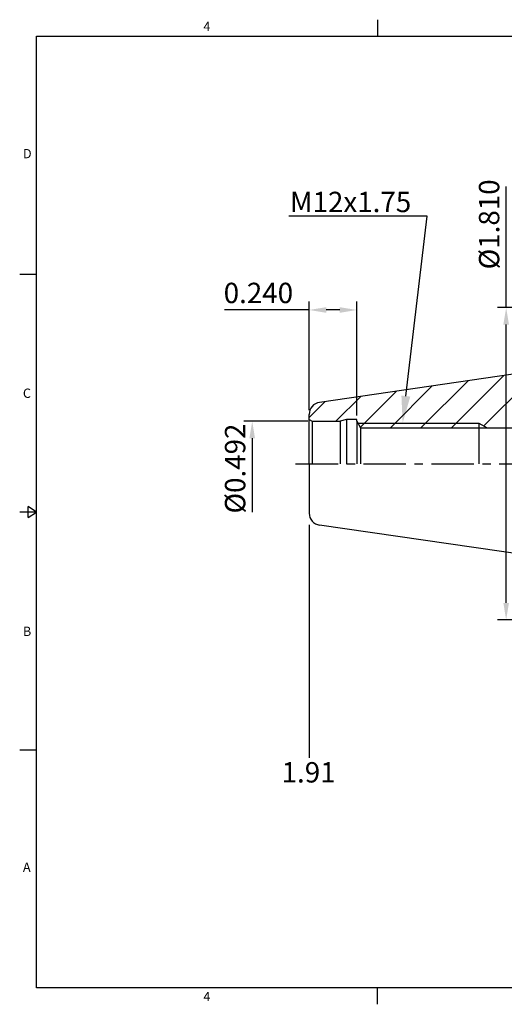
# Model space of a CAD drawing. Units: millimetres. Extents: x -2 to 203, y -2 to 143.
# Drawn here: x -2 to 69, y -2 to 143 of the extents above; entities that cross this region are included whole.
import ezdxf
from ezdxf import colors
from ezdxf.entities.mleader import LeaderData, LeaderLine
from ezdxf.math import Vec2, Vec3

# ---------------------------------------------------------------- set-up
doc = ezdxf.new("R2010")
doc.units = ezdxf.units.MM
doc.header["$LTSCALE"] = 5
doc.linetypes.add('CENTER', pattern=[2, 1.25, -0.25, 0.25, -0.25])
doc.styles.add('ROMANS', font='romans.shx', dxfattribs={"height": 2.5})
doc.styles.get("Standard").update_dxf_attribs({"font": 'isocp.shx', "height": 3, "bigfont": 'whgtxt.shx'})
doc.styles.add('굴림', font='txt', dxfattribs={"height": 3})
doc.dimstyles.get("Standard").update_dxf_attribs({"dimtxt": 2.5, "dimasz": 2.5, "dimexe": 0.18, "dimexo": 0.0625, "dimgap": 1, "dimtad": 3, "dimtoh": 1, "dimdec": 8, "dimdsep": 46, "dimtxsty": 'ROMANS', "dimcen": -1, "dimclrd": 3, "dimclre": 3, "dimclrt": 2, "dimaunit": 1, "dimadec": 8, "dimazin": 0, "dimtfac": 1, "dimtdec": 8, "dimtofl": 0, "dimtmove": 0, "dimatfit": 3, "dimfxl": 1, "dimtolj": 1, "dimtzin": 0, "dimarcsym": 0})
doc.dimstyles.new('Standard$0', dxfattribs={"dimtxt": 2.5, "dimasz": 2.5, "dimexe": 0.18, "dimexo": 0.0625, "dimgap": 1, "dimtad": 3, "dimtoh": 1, "dimdec": 8, "dimdsep": 46, "dimtxsty": 'ROMANS', "dimcen": -1, "dimclrd": 3, "dimclre": 3, "dimclrt": 2, "dimaunit": 1, "dimadec": 8, "dimazin": 0, "dimtfac": 1, "dimtdec": 8, "dimtofl": 0, "dimtmove": 0, "dimatfit": 3, "dimfxl": 1, "dimtolj": 1, "dimtzin": 0, "dimarcsym": 0})

# ---------------------------------------------------------------- blocks, each defined once
blk = doc.blocks.new('*D12')
at = {"color": 3, "linetype": 'Continuous'}
for p, q in [((69.18, 100.21), (69.18, 118.06)), ((90.95, 100.21), (67.93, 100.21)), ((69.18, 56.71), (69.18, 97.71)), ((90.95, 54.21), (67.93, 54.21))]:
    blk.add_line(p, q, dxfattribs=at)
for points in [[(68.77, 97.71), (69.6, 97.71), (69.18, 100.21)], [(68.77, 56.71), (69.6, 56.71), (69.18, 54.21)]]:
    blk.add_solid(points, dxfattribs=at)
at = {"layer": 'DEFPOINTS', "color": 0, "linetype": 'Continuous'}
for p in [(69.18, 100.21), (91.58, 100.21), (91.58, 54.21)]:
    blk.add_point(p, dxfattribs=at)
at = {"color": 2, "linetype": 'Continuous', "insert": (67.06, 112.48), "char_height": 3, "attachment_point": 5, "rotation": 90}
blk.add_mtext('%%C1.810', dxfattribs=at)
blk = doc.blocks.new('*D19')
at = {"color": 3, "linetype": 'Continuous'}
for p, q in [((39.99, 83.46), (30.54, 83.46)), ((31.79, 80.96), (31.79, 70.08))]:
    blk.add_line(p, q, dxfattribs=at)
blk.add_solid([(31.37, 80.96), (32.2, 80.96), (31.79, 83.46)], dxfattribs=at)
at = {"layer": 'DEFPOINTS', "color": 0, "linetype": 'Continuous'}
for p in [(31.79, 83.46), (40.61, 83.46), (40.18, 70.96)]:
    blk.add_point(p, dxfattribs=at)
at = {"color": 2, "linetype": 'Continuous', "insert": (29.66, 76.5), "char_height": 3, "attachment_point": 5, "rotation": 90}
blk.add_mtext('%%C0.492', dxfattribs=at)
blk = doc.blocks.new('*D20')
at = {"color": 3, "linetype": 'Continuous'}
for p, q in [((40.18, 85.11), (40.18, 101.12)), ((47.18, 84.33), (47.18, 101.12)), ((40.18, 99.87), (27.72, 99.87)), ((44.68, 99.87), (42.68, 99.87))]:
    blk.add_line(p, q, dxfattribs=at)
for points in [[(42.68, 100.28), (42.68, 99.45), (40.18, 99.87)], [(44.68, 100.28), (44.68, 99.45), (47.18, 99.87)]]:
    blk.add_solid(points, dxfattribs=at)
at = {"layer": 'DEFPOINTS', "color": 0, "linetype": 'Continuous'}
for p in [(47.18, 99.87), (40.18, 84.49), (47.18, 83.71)]:
    blk.add_point(p, dxfattribs=at)
at = {"color": 2, "linetype": 'Continuous', "insert": (32.7, 101.99), "char_height": 3, "attachment_point": 5}
blk.add_mtext('0.240', dxfattribs=at)
blk = doc.blocks.new('*D21')
at = {"color": 3, "linetype": 'Continuous'}
for start, end in [(178.0378, 179.0189), (180, 184.5), (185.4811, 186.4622)]:
    blk.add_arc((279.14, 77.21), 146, start, end, dxfattribs=at)
for points in [[(133.58, 79.7), (132.75, 79.71), (133.14, 77.21)], [(133.4, 63.23), (134.23, 63.3), (133.59, 65.75)]]:
    blk.add_solid(points, dxfattribs=at)
at = {"layer": 'DEFPOINTS', "color": 0, "linetype": 'Continuous'}
for p in [(38.18, 77.21), (147.73, 77.21), (133.19, 73.39), (129.34, 65.42), (144.81, 66.64)]:
    blk.add_point(p, dxfattribs=at)
at = {"color": 2, "linetype": 'Continuous', "insert": (135.38, 71.56), "char_height": 3, "attachment_point": 5, "rotation": 272.25}
blk.add_mtext("4°30'", dxfattribs=at)

msp = doc.modelspace()

# ---------------------------------------------------------------- hatches: boundary and pattern name
at = {"linetype": 'Continuous'}
h = msp.add_hatch(dxfattribs=at)
h.set_pattern_fill('ANSI31', color=4)
h.set_pattern_definition([(45, (-421, 0), (-2.245064, 2.245064), [])])
h.paths.add_polyline_path([(145.72823478, 86.78407009, 0.3913924555), (144.80669388, 87.78098742), (129.33733781, 88.99845214, -0.3176989915), (127.56240435, 90.47464872), (125.38611018, 98.59668914, 0.3394542589), (123.93722144, 99.70846058), (110.57823478, 99.70846058), (110.07823478, 100.20846058), (106.49970155, 100.20846058, 0.2679491924), (106.06668885, 99.95846058), (104.17823478, 96.68756219), (104.17823478, 96.20846058), (102.17823478, 96.20846058), (100.17823478, 96.20846058), (100.17823478, 96.68756219), (98.28978072, 99.95846058, 0.2679491924), (97.85676802, 100.20846058), (91.57823478, 100.20846058, 0.4142135624), (90.57823478, 99.20846058), (90.57823478, 94.70846133), (90.97823478, 94.015641), (90.97823478, 93.10846133, -0.4142134272), (90.67823492, 92.80846133), (89.05454876, 92.80846058), (88.57823478, 93.08346058), (41.69965714, 86.24700178, 0.3724076149), (40.17823478, 84.48761214), (40.17823478, 83.70846058), (40.61124749, 83.45846058), (44.74522208, 83.45846058), (45.67823478, 83.70846058), (47.17823478, 83.70846058), (47.17823478, 83.45846058), (47.32100986, 83.20846058), (65.17823478, 83.20846058), (66.40327005, 82.50846058), (75.17823478, 82.50846058), (75.17823478, 82.20846058), (86.70323478, 82.20846058), (88.14661046, 79.70846058), (97.13617308, 79.70846058), (98.10323478, 81.38346058), (110.67823478, 81.38346058), (110.67823478, 80.42646058), (115.72823478, 80.42646058), (115.85409714, 80.20846058), (145.29522208, 80.20846058), (145.72823478, 80.45846058)])
h.paths.add_polyline_path([(117.72823478, 82.63346058), (140.72823478, 82.63346058), (140.72823478, 81.58346058, -0.4142135624), (140.32823478, 81.18346058), (133.12823478, 81.18346058), (132.07823478, 82.23346058), (127.52823478, 82.23346058), (126.47823478, 81.18346058), (119.17823478, 81.18346058)], flags=16)
h.paths.add_polyline_path([(65.17823478, 83.20846058), (47.32100986, 83.20846058), (47.72078006, 82.50846058), (65.17823478, 82.50846058)], flags=17)

# ---------------------------------------------------------------- linework, layer by layer
at = {"color": 7, "linetype": 'Continuous'}
for p, q in [((50.225, 142.64514871), (50.225, 140.19514871)), ((-2.45, 105.14636153), (0, 105.14636153)), ((88.57823478, 93.08346058), (41.69965714, 86.24700178)), ((40.17823478, 77.20846058), (40.17823478, 84.48761214)), ((40.17823478, 83.70846058), (40.61124749, 83.45846058)), ((40.61124749, 83.45846058), (44.74522208, 83.45846058)), ((40.61124749, 83.45846058), (40.61124749, 77.20846058)), ((45.67823478, 83.70846058), (45.67823478, 77.20846058)), ((47.17823478, 83.70846058), (45.67823478, 83.70846058)), ((47.17823478, 83.45846058), (47.17823478, 83.70846058)), ((47.17823478, 83.45846058), (47.17823478, 77.20846058)), ((47.17823478, 83.45846058), (47.72078006, 82.50846058)), ((40.17823478, 77.20846058), (40.17823478, 69.92930901)), ((0, 70.09757435), (-2.45, 70.09757435)), ((-1.225, 69.26457435), (-1.225, 70.93057435)), ((0, 70.09757435), (-1.225, 70.93057435)), ((-1.225, 69.26457435), (0, 70.09757435)), ((88.57823478, 61.33346058), (41.69965714, 68.16991937)), ((-2.45, 35.04878718), (0, 35.04878718)), ((50.225, -2.45), (50.225, 0))]:
    msp.add_line(p, q, dxfattribs=at)
at = {"linetype": 'Continuous'}
for p, q in [((45.67823478, 83.70846058), (44.74522208, 83.45846058)), ((44.74522208, 83.45846058), (44.74522208, 77.20846058)), ((47.72078006, 82.50846058), (47.72078006, 77.20846058))]:
    msp.add_line(p, q, dxfattribs=at)
at = {"color": 3, "linetype": 'Continuous'}
for p, q in [((47.32100986, 83.20846058), (65.17823478, 83.20846058)), ((65.17823478, 83.20846058), (66.40327005, 82.50846058)), ((40.17823478, 68.19916566), (40.17823478, 33.8608734))]:
    msp.add_line(p, q, dxfattribs=at)
at = {"color": 2, "linetype": 'Continuous'}
msp.add_line((65.17823478, 83.20846058), (65.17823478, 77.20846058), dxfattribs=at)
at = {"linetype": 'ByBlock'}
msp.add_line((47.72078006, 82.50846058), (75.17823478, 82.50846058), dxfattribs=at)
at = {"color": 3, "linetype": 'CENTER'}
msp.add_line((38.17823478, 77.20846058), (147.72823478, 77.20846058), dxfattribs=at)
at = {"color": 0}
msp.add_lwpolyline([(0, 0), (0, 140.19514871), (200.9, 140.19514871), (200.9, 0)], close=True, dxfattribs=at)
at = {"color": 7, "linetype": 'Continuous'}
for centre, start, end in [((41.95623478, 84.48761214), 98.2971444363, 180), ((41.95623478, 69.92930901), 180, 261.7028555637)]:
    msp.add_arc(centre, 1.778, start, end, dxfattribs=at)
at = {"layer": 'DEFPOINTS', "color": 0, "linetype": 'ByBlock'}
for p in [(45.67823478, 83.70846058), (47.17823478, 83.70846058), (40.17823478, 70.69469857), (40.17823478, 70.29032777), (40.17823478, 70.29032777), (40.17823478, 69.39938467), (40.17823478, 69.39938467)]:
    msp.add_point(p, dxfattribs=at)

# ---------------------------------------------------------------- texts
at = {"color": 2, "style": '굴림'}
for s, p in [('4', (24.59944859, 140.9762986)), ('D', (-1.98067101, 122.22103667)), ('C', (-1.98067101, 86.91526809)), ('B', (-1.98067101, 51.82557459)), ('A', (-1.98067101, 17.06755302)), ('4', (24.59944859, -1.98508363))]:
    msp.add_text(s, height=1.372, dxfattribs=at).set_placement(p)
at = {"color": 2, "linetype": 'Continuous', "insert": (40.09000146, 31.3476811), "char_height": 3, "attachment_point": 5}
msp.add_mtext('1.91', dxfattribs=at)

# ---------------------------------------------------------------- dimensions: what is measured, and where the dimension line sits
at = {"color": 7, "linetype": 'Continuous'}
for base, p1, p2, text, override, picture, middle in [((69.18416539, 100.20846058), (91.57823478, 54.20846058), (91.57823478, 100.20846058), '%%C1.810', {"dimtxt": 3, "dimexe": 1.25, "dimexo": 0.625, "dimgap": 0.625, "dimtad": 1, "dimtoh": 0, "dimtxsty": 'Standard', "dimcen": -0.5, "dimadec": 0, "dimtm": 1e-09, "dimtfac": 0.7, "dimtofl": 1, "dimtolj": 0, "dimtzin": 8, "dimlwd": 65535, "dimlwe": 65535, "dimarcsym": 1}, '*D12', (69.18416539, 112.48287003)), ((31.78723758, 83.45846058), (40.17823478, 70.95846058), (40.61124749, 83.45846058), '%%C0.492', {"dimtxt": 3, "dimexe": 1.25, "dimexo": 0.625, "dimgap": 0.625, "dimtad": 1, "dimtoh": 0, "dimlfac": 0.5, "dimtxsty": 'Standard', "dimcen": -0.5, "dimse1": 1, "dimsd1": 1, "dimadec": 1, "dimtm": 1e-09, "dimtfac": 0.7, "dimtofl": 1, "dimtolj": 0, "dimtzin": 8, "dimlwd": 65535, "dimlwe": 65535, "dimarcsym": 1}, '*D19', (31.78723758, 76.49829554))]:
    dim = msp.add_linear_dim(base=base, p1=p1, p2=p2, angle=90, text=text, dimstyle='Standard$0', override=override, dxfattribs=at)
    dim.commit()
    dim.dimension.update_dxf_attribs({"geometry": picture, "text_midpoint": middle, "dimtype": 160})
dim = msp.add_linear_dim(base=(47.17823478, 99.86744486), p1=(40.17823478, 84.48761214), p2=(47.17823478, 83.70846058), text='0.240', dimstyle='Standard$0', override={"dimtxt": 3, "dimexe": 1.25, "dimexo": 0.625, "dimgap": 0.625, "dimtad": 1, "dimtoh": 0, "dimlfac": 0.5, "dimtxsty": 'Standard', "dimcen": -0.5, "dimadec": 1, "dimtm": 1e-09, "dimtfac": 0.7, "dimtofl": 1, "dimtolj": 0, "dimtzin": 8, "dimlwd": 65535, "dimlwe": 65535, "dimarcsym": 1}, dxfattribs=at)
dim.commit()
dim.dimension.update_dxf_attribs({"geometry": '*D20', "text_midpoint": (32.70087258, 99.86744486), "dimtype": 160})
dim = msp.add_angular_dim_2l(base=(133.1944536, 73.38665332), line1=((38.17823478, 77.20846058), (147.72823478, 77.20846058)), line2=((129.33733781, 65.41846901), (144.80669388, 66.63593373)), dimstyle='Standard', override={"dimtxt": 3, "dimexe": 1.25, "dimexo": 0.625, "dimgap": 0.625, "dimtad": 1, "dimtoh": 0, "dimtxsty": 'Standard', "dimcen": -0.5, "dimadec": 1, "dimtm": 1e-09, "dimtfac": 0.7, "dimtofl": 1, "dimtolj": 0, "dimtzin": 8, "dimlwd": 65535, "dimlwe": 65535, "dimarcsym": 1}, dxfattribs=at)
dim.commit()
dim.dimension.update_dxf_attribs({"geometry": '*D21', "text_midpoint": (135.38034501, 71.55999537)})

# ---------------------------------------------------------------- leaders
ml = msp.add_multileader_mtext('Standard', dxfattribs=at)
ml.set_content('M12x1.75', color=2)
ml.set_leader_properties(color=3)
ml.build(insert=Vec2(0, 0))
ml.multileader.update_dxf_attribs({"text_right_attachment_type": 6, "dogleg_length": 0.36})
ctx = ml.context
ctx.base_point, ctx.char_height, ctx.plane_origin = Vec3(38.98233534, 115.48591321), 3, Vec3(53.93978798, 83.20846058)
ctx.right_attachment, ctx.text_align_type = 6, 2
notes = []
notes.append((ctx, [(0, (1, 1, 0), (57.5665994, 113.68591321), (-1, 0), 0.36, [(0, [(53.93978798, 83.20846058)], 0, [])])]))
ctx.mtext.insert, ctx.mtext.alignment, ctx.mtext.flow_direction = Vec3(55.2065994, 117.28591321), 3, 5
for ctx, leaders in notes:
    for number, flags, end, landing, length, lines in leaders:
        leader = LeaderData()
        leader.index, (leader.has_last_leader_line, leader.has_dogleg_vector, leader.attachment_direction) = number, flags
        leader.last_leader_point, leader.dogleg_vector, leader.dogleg_length = Vec3(end), Vec3(landing), length
        for number, points, colour, breaks in lines:
            line = LeaderLine()
            line.index, line.vertices, line.color, line.breaks = number, Vec3.list(points), colors.encode_raw_color(colour), breaks
            leader.lines.append(line)
        ctx.leaders.append(leader)

doc.saveas('drawing.dxf')
